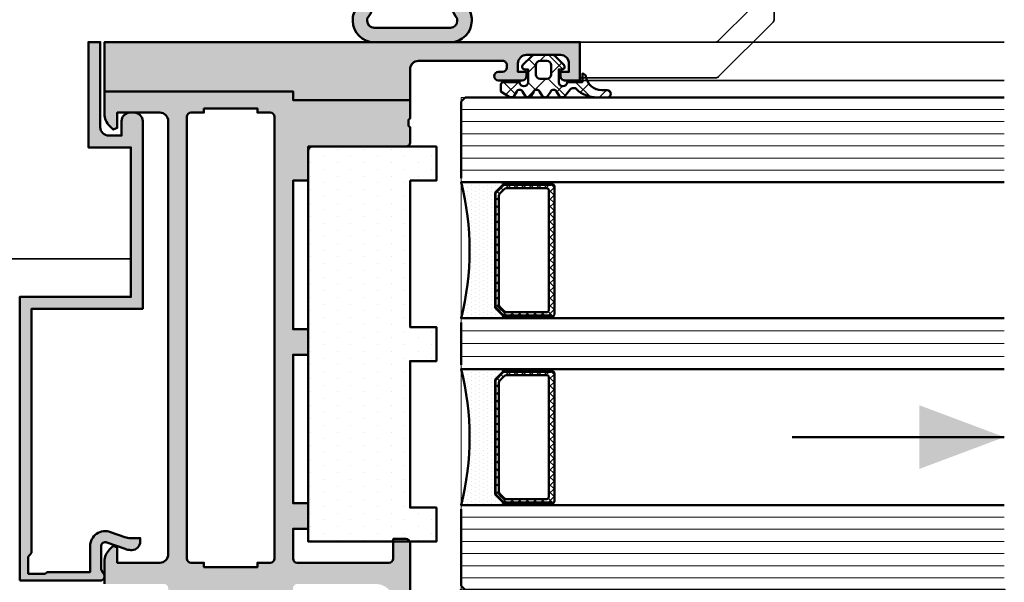
# Model space of a CAD drawing. Units: millimetres. Extents: x 309648 to 311748, y 50425 to 51910.
# Drawn here: x 311002 to 311118, y 50666 to 50733 of the extents above; entities that cross this region are included whole.
import ezdxf

# ---------------------------------------------------------------- set-up
doc = ezdxf.new("R2010")
doc.units = ezdxf.units.MM
for name, color, linetype, lineweight in [('Alu', 50, 'Continuous', 50), ('Alu1', 52, 'Continuous', 35), ('Beton', 150, 'Continuous', 50), ('Cns1', 132, 'Continuous', 35), ('Glas', 80, 'Continuous', 50), ('Glas6', 85, 'Continuous', 18), ('Gummi', 20, 'Continuous', 50), ('Gummi6', 25, 'Continuous', 18), ('Kst1', 22, 'Continuous', 35)]:
    doc.layers.add(name, color=color, linetype=linetype, lineweight=lineweight)
doc.layers.add('Grau10', color=254, linetype='Continuous')
doc.layers.add('Grau50', color=252, linetype='Continuous')
doc.layers.add('HILFSLINIEN', color=253, linetype='Continuous', lineweight=0, plot=False)

# ---------------------------------------------------------------- blocks, each defined once
blk = doc.blocks.new('bpfeil')
blk.add_line((1, 0), (0, 0))
blk.add_solid([(0, 0), (0.3999999999999773, -0.1500000000000057), (0.3999999999999773, 0.1499999999999915)])
blk = doc.blocks.new('AIR 1229-A_aktiv_AP')
at = {"layer": 'Grau50'}
h = blk.add_hatch(color=256, dxfattribs=at)
h.dxf.hatch_style = 1
edge = h.paths.add_edge_path()
edge.add_line((-84.99999999999818, -19.74999999998681), (-84.99999999999818, -24.2499999999859))
edge.add_arc((-82.49999999999818, -24.2499999999859), 2.5, 180, 270)
edge.add_line((-82.49999999999818, -26.7499999999859), (-82.22609105022093, -26.7499999999859))
edge.add_arc((-82.22165552955607, -24.9048819241059), 1.845123407196031, 269.8622656577784, 295.4233042578992)
edge.add_arc((-78.8987051303086, -29.76522919461481), 4.075063964001166, 99.83060085516053, 128.3931351104769, ccw=False)
edge.add_line((-79.59446430222124, -25.7499999999859), (-69.50067246422077, -25.74999999998681))
edge.add_arc((-69.50067246422077, -24.24999999998681), 1.5, 270, 360)
edge.add_line((-68.00067246422077, -24.24999999998681), (-68.00067246422077, -19.74999999998681))
edge.add_line((-68.00067246422077, -19.74999999998681), (-68.00067246422077, -15.24999999998681))
edge.add_arc((-69.50067246422077, -15.24999999998681), 1.5, 0, 90)
edge.add_line((-69.50067246422077, -13.74999999998681), (-79.59446430222124, -13.74999999998681))
edge.add_arc((-78.8987051303086, -9.734770805357904), 4.075063964001163, 231.6068648895231, 260.1693991448395, ccw=False)
edge.add_arc((-82.22165552955607, -14.59511807586682), 1.845123407196035, 64.57669574210077, 90.13773434222159)
edge.add_line((-82.22609105022093, -12.74999999998681), (-82.49999999999818, -12.74999999998681))
edge.add_arc((-82.49999999999818, -15.24999999998681), 2.5, 90, 180)
edge.add_line((-84.99999999999818, -15.24999999998681), (-84.99999999999818, -19.74999999998681))
edge = h.paths.add_edge_path(flags=16)
edge.add_line((-83.29999999999745, -19.74999999998681), (-83.29999999999745, -24.2499999999859))
edge.add_arc((-82.49999999999768, -24.24999999998631), 0.7999999999997698, 179.9999999999707, 269.9999999999644)
edge.add_line((-82.49999999999818, -25.04999999998608), (-82.233068252468, -25.04999999998608))
edge.add_arc((-78.89870513030885, -29.76522919461024), 5.775063963996492, 98.25489833078552, 125.2659497378528, ccw=False)
edge.add_line((-79.72787281007368, -24.04999999998608), (-75.879495189909, -24.04999999998699))
edge.add_line((-75.879495189909, -24.04999999998699), (-70.10067246421931, -24.04999999998608))
edge.add_arc((-70.10067246422024, -23.64999999998734), 0.3999999999987445, 270.0000000001323, 360.0000000001277)
edge.add_line((-69.7006724642215, -23.64999999998645), (-69.70067246421786, -19.74999999998681))
edge.add_line((-69.70067246421786, -19.74999999998681), (-69.7006724642215, -15.84999999998718))
edge.add_arc((-70.10067246422024, -15.84999999998628), 0.3999999999987409, 359.999999999872, 449.9999999998677)
edge.add_line((-70.10067246421931, -15.44999999998754), (-75.879495189909, -15.44999999998663))
edge.add_line((-75.879495189909, -15.44999999998663), (-79.72787281007368, -15.44999999998663))
edge.add_arc((-78.89870513030885, -9.734770805362473), 5.775063963996493, 234.7340502621472, 261.7451016692145, ccw=False)
edge.add_line((-82.233068252468, -14.44999999998663), (-82.49999999999818, -14.44999999998663))
edge.add_arc((-82.49999999999768, -15.2499999999864), 0.7999999999997733, 90.00000000003563, 180.0000000000292)
edge.add_line((-83.29999999999745, -15.24999999998681), (-83.29999999999745, -19.74999999998681))
at = {"layer": 'Gummi'}
for points in [[(-84.99999999999818, -19.74999999998681), (-84.99999999999818, -24.2499999999859, 0.414213562373095), (-82.49999999999818, -26.7499999999859), (-82.22609105022093, -26.7499999999859, 0.1119958352834043), (-81.42953940681218, -26.57132497319935, -0.1252768401943782), (-79.59446430222124, -25.7499999999859), (-69.50067246422077, -25.74999999998681, 0.414213562373095), (-68.00067246422077, -24.24999999998681), (-68.00067246422077, -19.74999999998681), (-68.00067246422077, -15.24999999998681, 0.414213562373095), (-69.50067246422077, -13.74999999998681), (-79.59446430222124, -13.74999999998681, -0.1252768401943782), (-81.42953940681218, -12.92867502677336, 0.1119958352834043), (-82.22609105022093, -12.74999999998681), (-82.49999999999818, -12.74999999998681, 0.414213562373095), (-84.99999999999818, -15.24999999998681)], [(-83.29999999999745, -19.74999999998681), (-83.29999999999745, -24.2499999999859, 0.4142135623730618), (-82.49999999999818, -25.04999999998608), (-82.233068252468, -25.04999999998608, -0.1184066962851826), (-79.72787281007368, -24.04999999998608), (-75.879495189909, -24.04999999998699), (-70.10067246421931, -24.04999999998608, 0.4142135623730715), (-69.7006724642215, -23.64999999998645), (-69.70067246421786, -19.74999999998681), (-69.7006724642215, -15.84999999998718, 0.4142135623730715), (-70.10067246421931, -15.44999999998754), (-75.879495189909, -15.44999999998663), (-79.72787281007368, -15.44999999998663, -0.1184066962851826), (-82.233068252468, -14.44999999998663), (-82.49999999999818, -14.44999999998663, 0.4142135623730618), (-83.29999999999745, -15.24999999998681)]]:
    blk.add_lwpolyline(points, format="xyb", close=True, dxfattribs=at)
blk = doc.blocks.new('550140_air-lux')
at = {"layer": 'Grau10'}
h = blk.add_hatch(color=256, dxfattribs=at)
h.dxf.hatch_style = 1
edge = h.paths.add_edge_path()
edge.add_line((-129.7999999999993, -80.99999999999), (-126, -80.99999999999))
edge.add_line((-126, -80.99999999999), (-126, -77.99999999999))
edge.add_line((-126, -77.99999999999), (-149, -77.99999999999))
edge.add_line((-149, -77.99999999999), (-149.5, -78.19999999999027))
edge.add_line((-149.5, -78.19999999999027), (-150, -77.99999999999))
edge.add_line((-150, -77.99999999999), (-159, -77.99999999999))
edge.add_line((-159, -77.99999999999), (-159.5, -78.19999999999027))
edge.add_line((-159.5, -78.19999999999027), (-160, -77.99999999999))
edge.add_line((-160, -77.99999999999), (-166.5, -77.99999999999))
edge.add_line((-166.5, -77.99999999999), (-166.5, -75.99999999999))
edge.add_line((-166.5, -75.99999999999), (-168, -75.99999999999))
edge.add_line((-168, -75.99999999999), (-168, -77.99999999999))
edge.add_line((-168, -77.99999999999), (-170.5, -77.99999999999))
edge.add_line((-170.5, -77.99999999999), (-170.5, -20.19999999998981))
edge.add_arc((-170, -20.19999999998981), 0.5, 90, 180, ccw=False)
edge.add_line((-170, -19.69999999998981), (-168.5, -19.69999999998981))
edge.add_arc((-168.5, -20.19999999998981), 0.5, 0, 90, ccw=False)
edge.add_line((-168, -20.19999999998981), (-168, -21.19999999998981))
edge.add_arc((-167.5, -21.19999999998981), 0.5, 180, 270)
edge.add_line((-167.5, -21.69999999998981), (-166.7000000000007, -21.69999999998981))
edge.add_arc((-166.7000000000007, -21.19999999998981), 0.5, 270, 360)
edge.add_line((-166.2000000000007, -21.19999999998981), (-166.2000000000007, -15.49999999999))
edge.add_arc((-167.2000000000007, -15.49999999999), 1, 0, 90)
edge.add_line((-167.2000000000007, -14.49999999999), (-167.7000000000007, -14.49999999999))
edge.add_line((-167.7000000000007, -14.49999999999), (-167.7000000000007, -16.99999999999))
edge.add_arc((-168.7000000000007, -16.99999999999), 1, -90, 0, ccw=False)
edge.add_line((-168.7000000000007, -17.99999999999), (-170, -17.99999999999))
edge.add_arc((-170, -16.99999999999), 1, 180, 270, ccw=False)
edge.add_line((-171, -16.99999999999), (-171, -9.999999999989996))
edge.add_line((-171, -9.999999999989996), (-171.1999999999989, -9.499999999989996))
edge.add_line((-171.1999999999989, -9.499999999989996), (-171, -8.999999999989996))
edge.add_line((-171, -8.999999999989996), (-171, -2.999999999989996))
edge.add_arc((-170, -2.999999999989996), 1, 90, 180, ccw=False)
edge.add_line((-170, -1.999999999989996), (-168.7000000000007, -1.999999999989996))
edge.add_arc((-168.7000000000007, -2.999999999989996), 1, 0, 90, ccw=False)
edge.add_line((-167.7000000000007, -2.999999999989996), (-167.7000000000007, -4.499999999989996))
edge.add_line((-167.7000000000007, -4.499999999989996), (-167.1000000000004, -4.499999999989996))
edge.add_line((-167.1000000000004, -4.499999999989996), (-166, -3.399999999990541))
edge.add_line((-166, -3.399999999990541), (-166, 1.000444171950221e-11))
edge.add_line((-166, 1.000444171950221e-11), (-173, 1.000444171950221e-11))
edge.add_line((-173, 1.000444171950221e-11), (-173, -81.00000016006061))
edge.add_line((-173, -81.00000016006061), (-144.7999999999993, -80.99999113209378))
edge.add_line((-144.7999999999993, -80.99999113209378), (-144.7999999999993, -80.6999911320936))
edge.add_line((-144.7999999999993, -80.6999911320936), (-129.7999999999993, -80.6999911320936))
edge.add_line((-129.7999999999993, -80.6999911320936), (-129.7999999999993, -80.99999999999))
blk.add_lwpolyline([(-129.7999999999993, -80.99999999999), (-126, -80.99999999999), (-126, -77.99999999999), (-149, -77.99999999999), (-149.5, -78.19999999999027), (-150, -77.99999999999), (-159, -77.99999999999), (-159.5, -78.19999999999027), (-160, -77.99999999999), (-166.5, -77.99999999999), (-166.5, -75.99999999999), (-168, -75.99999999999), (-168, -77.99999999999), (-170.5, -77.99999999999), (-170.5, -20.19999999998981, -0.414213562373095), (-170, -19.69999999998981), (-168.5, -19.69999999998981, -0.414213562373095), (-168, -20.19999999998981), (-168, -21.19999999998981, 0.414213562373095), (-167.5, -21.69999999998981), (-166.7000000000007, -21.69999999998981, 0.414213562373095), (-166.2000000000007, -21.19999999998981), (-166.2000000000007, -15.49999999999, 0.414213562373095), (-167.2000000000007, -14.49999999999), (-167.7000000000007, -14.49999999999), (-167.7000000000007, -16.99999999999, -0.414213562373095), (-168.7000000000007, -17.99999999999), (-170, -17.99999999999, -0.414213562373095), (-171, -16.99999999999), (-171, -9.999999999989996), (-171.1999999999989, -9.499999999989996), (-171, -8.999999999989996), (-171, -2.999999999989996, -0.414213562373095), (-170, -1.999999999989996), (-168.7000000000007, -1.999999999989996, -0.414213562373095), (-167.7000000000007, -2.999999999989996), (-167.7000000000007, -4.499999999989996), (-167.1000000000004, -4.499999999989996), (-166, -3.399999999990541), (-166, 1.000444171950221e-11), (-173, 1.000444171950221e-11), (-173, -81.00000016006061), (-144.7999999999993, -80.99999113209378), (-144.7999999999993, -80.6999911320936), (-129.7999999999993, -80.6999911320936)], format="xyb", close=True)
blk = doc.blocks.new('545696_air-lux_AP')
at = {"layer": 'Grau10'}
h = blk.add_hatch(color=256, dxfattribs=at)
h.dxf.hatch_style = 1
edge = h.paths.add_edge_path()
edge.add_line((-91.8199889999978, -19.99999999999909), (-91.81998899999144, -33.80000000000064))
edge.add_line((-91.81998899999144, -33.80000000000064), (-90.79999999999927, -33.80000000000018))
edge.add_line((-90.79999999999927, -33.80000000000018), (-90.79999999999927, -56))
edge.add_line((-90.79999999999927, -56), (-93.45441558773018, -56))
edge.add_arc((-93.4544155877305, -53.9999999999996), 2.000000000000398, 225.0000000000144, 270.000000000009, ccw=False)
edge.add_line((-94.86862915010352, -55.41421356237333), (-95.30000000000018, -54.98284271247576))
edge.add_line((-95.30000000000018, -54.98284271247576), (-95.09999999999945, -54.5))
edge.add_line((-95.09999999999945, -54.5), (-93.29999999999927, -54.5))
edge.add_line((-93.29999999999927, -54.5), (-93.30000000000018, -49.5))
edge.add_arc((-94.30000000000018, -49.5), 1, 0, 90)
edge.add_line((-94.30000000000018, -48.5), (-145.3000000000011, -48.5))
edge.add_arc((-145.3000000000011, -49.5), 1, 90, 180)
edge.add_line((-146.3000000000011, -49.5), (-146.3000000000002, -54.5))
edge.add_line((-146.3000000000002, -54.5), (-144.5, -54.5))
edge.add_line((-144.5, -54.5), (-144.2999999999993, -54.98284271247576))
edge.add_line((-144.2999999999993, -54.98284271247576), (-144.7313708498959, -55.41421356237333))
edge.add_arc((-146.145584412269, -53.9999999999996), 2.000000000000398, 269.999999999991, 314.9999999999856, ccw=False)
edge.add_line((-146.1455844122693, -56), (-148.8000000000002, -56))
edge.add_line((-148.8000000000002, -56), (-148.8000000000002, -49))
edge.add_arc((-149.3000000000002, -49), 0.5, 0, 90)
edge.add_line((-149.3000000000002, -48.5), (-155.5, -48.5))
edge.add_line((-155.5, -48.5), (-155.5, -33.80000000000018))
edge.add_line((-155.5, -33.80000000000018), (-149.2999999999993, -33.80000000000018))
edge.add_arc((-149.2999999999993, -33.30000000000018), 0.5, 270, 360)
edge.add_line((-148.7999999999993, -33.30000000000018), (-148.7999999999993, -23.99999999999955))
edge.add_arc((-150.7999999999993, -23.99999999999955), 2, 0, 90)
edge.add_line((-150.7999999999993, -21.99999999999955), (-153.5, -21.99999999999955))
edge.add_arc((-153.4999999999999, -22.49999999999966), 0.5000000000001137, 90.00000000001303, 179.999999999987)
edge.add_line((-154, -22.49999999999955), (-154, -23.00394087949462))
edge.add_arc((-153.4999999999994, -23.00394087949488), 0.5000000000006253, 179.9999999999699, 249.9999999999599)
edge.add_line((-153.6710100716627, -23.4737871898883), (-152.8285909979913, -23.78040265748314))
edge.add_arc((-152.9993937043181, -24.24967923629782), 0.4993937043180987, 1.8815171642927453e-11, 70.00000000000722, ccw=False)
edge.add_line((-152.5, -24.24967923629765), (-152.5, -24.59999999999991))
edge.add_arc((-152.9999999999992, -24.60000000000025), 0.4999999999992042, -89.99999999998698, 3.9108272176235914e-11, ccw=False)
edge.add_line((-152.9999999999991, -25.09999999999945), (-154.5, -25.09999999999991))
edge.add_arc((-154.4999999999997, -24.09999999999957), 1.000000000000341, 179.9999999999674, 269.99999999998045, ccw=False)
edge.add_line((-155.5, -24.099999999999), (-155.5, -21))
edge.add_arc((-154.5, -21), 1, 90, 180, ccw=False)
edge.add_line((-154.5, -20), (-144, -20))
edge.add_arc((-144, -20.5), 0.5, 0, 90, ccw=False)
edge.add_line((-143.5, -20.5), (-143.5, -22))
edge.add_line((-143.5, -22), (-145.7999999999993, -22))
edge.add_arc((-145.7999999999993, -22.5), 0.5, 90, 180)
edge.add_line((-146.2999999999993, -22.5), (-146.2999999999993, -33.30000000000018))
edge.add_arc((-145.7999999999993, -33.30000000000018), 0.5, 180, 270)
edge.add_line((-145.7999999999993, -33.80000000000018), (-142.2999999999993, -33.80000000000018))
edge.add_line((-142.2999999999993, -33.80000000000018), (-142.2999999999993, -32))
edge.add_line((-142.2999999999993, -32), (-139.2999999999993, -32))
edge.add_line((-139.2999999999993, -32), (-139.2999999999993, -33.80000000000018))
edge.add_line((-139.2999999999993, -33.80000000000018), (-121.8000000000002, -33.80000000000018))
edge.add_line((-121.8000000000002, -33.80000000000018), (-121.8000000000002, -32))
edge.add_line((-121.8000000000002, -32), (-118.8000000000002, -32))
edge.add_line((-118.8000000000002, -32), (-118.8000000000002, -33.80000000000018))
edge.add_line((-118.8000000000002, -33.80000000000018), (-101.3000000000002, -33.80000000000018))
edge.add_line((-101.3000000000002, -33.80000000000018), (-101.3000000000002, -32))
edge.add_line((-101.3000000000002, -32), (-97.80000000000018, -32))
edge.add_arc((-97.8000000000002, -31.49999999999999), 0.5000000000000142, 270.0000000000016, 359.9999999999984)
edge.add_line((-97.30000000000018, -31.5), (-97.29999999999927, -20.49999999999909))
edge.add_arc((-96.79999999999927, -20.49999999999909), 0.5, 90, 180, ccw=False)
edge.add_line((-96.79999999999927, -19.99999999999909), (-95, -19.99999999999909))
edge.add_arc((-94.73245675458796, -19.92113297768162), 0.2789254297743975, 196.4245856319629, 271.1624791642925)
edge.add_line((-94.72679799999969, -20.20000099999925), (-94.27320400000008, -20.20000099999925))
edge.add_arc((-94.26754334052309, -19.92113290435594), 0.2789255417372876, 268.8371299271287, 343.5754054446573)
edge.add_line((-94, -19.99999999999909), (-91.8199889999978, -19.99999999999909))
edge = h.paths.add_edge_path(flags=16)
edge.add_line((-92.79999999999927, -44.30000000000018), (-92.79999999999927, -38))
edge.add_line((-92.79999999999927, -38), (-93.30000000000018, -38))
edge.add_line((-93.30000000000018, -38), (-93.29999999999927, -36.5))
edge.add_arc((-93.79999999999922, -36.49999999999994), 0.4999999999999432, 359.9999999999935, 450.0000000000065)
edge.add_line((-93.79999999999927, -36), (-145.8000000000002, -36))
edge.add_arc((-145.8000000000002, -36.5), 0.5, 90, 180)
edge.add_line((-146.3000000000002, -36.5), (-146.3000000000002, -38))
edge.add_line((-146.3000000000002, -38), (-146.8000000000002, -38))
edge.add_line((-146.8000000000002, -38), (-146.8000000000002, -44.30000000000018))
edge.add_line((-146.8000000000002, -44.30000000000018), (-146.3000000000002, -44.30000000000018))
edge.add_line((-146.3000000000002, -44.30000000000018), (-146.3000000000002, -45.80000000000018))
edge.add_arc((-145.8000000000002, -45.80000000000018), 0.5, 180, 270)
edge.add_line((-145.8000000000002, -46.30000000000018), (-93.79999999999927, -46.30000000000018))
edge.add_arc((-93.79999999999922, -45.80000000000024), 0.4999999999999432, 269.9999999999935, 360.0000000000065)
edge.add_line((-93.29999999999927, -45.80000000000018), (-93.30000000000018, -44.30000000000018))
edge.add_line((-93.30000000000018, -44.30000000000018), (-92.79999999999927, -44.30000000000018))
at = {"layer": 'Grau50'}
h = blk.add_hatch(color=256, dxfattribs=at)
h.dxf.hatch_style = 1
edge = h.paths.add_edge_path()
edge.add_line((-91.8199889999978, -19.99999999999318), (-88.20000171978973, -19.99999999999272))
edge.add_arc((-88.2000017197895, -18.99999999999295), 0.9999999999997726, 269.999999999987, 359.9999999983976)
edge.add_line((-87.20000171978973, -19.00000000002092), (-87.20000171951324, -9.100000001533317))
edge.add_arc((-87.69999802056353, -9.099996302584056), 0.4999963010639705, 359.9995761285017, 450.00042387155)
edge.add_line((-87.70000171951324, -8.600000001533772), (-88.00000231058948, -8.59999999997217))
edge.add_arc((-87.99999956972225, -9.100002740839402), 0.500002740874745, 90.00031407852738, 179.9996859213682)
edge.add_line((-88.50000231058948, -9.09999999997126), (-88.50000231058948, -9.59999999997035))
edge.add_arc((-89.00000231058948, -9.59999999997035), 0.5, -180, 0, ccw=False)
edge.add_line((-89.50000231058948, -9.59999999997035), (-89.50000231058948, -6.799999999979718))
edge.add_arc((-88.99995357481686, -6.800048735754615), 0.5000487381475672, 90.00558416385047, 179.994415835889, ccw=False)
edge.add_line((-89.00000231058948, -6.299999999981992), (-88.50000231058948, -6.299999999981992))
edge.add_line((-88.50000231058948, -6.299999999981992), (-88.50000231058948, -7.299999999981992))
edge.add_line((-88.50000231058948, -7.299999999981992), (-87.50000231058948, -7.299999999980173))
edge.add_arc((-87.4999703067985, -6.300032003771152), 0.9999679967211587, 269.9981662591625, 360.001833740603)
edge.add_line((-86.50000231058948, -6.299999999984266), (-86.50000231058948, -2.299999999981083))
edge.add_arc((-87.5000454763015, -2.300043165694005), 1.000043166643614, 0.002473106415185184, 89.99752689363682)
edge.add_line((-87.50000231058948, -1.299999999981992), (-88.50000231058948, -1.299999999981992))
edge.add_line((-88.50000231058948, -1.299999999981992), (-88.50000231058948, -2.299999999981992))
edge.add_line((-88.50000231058948, -2.299999999981992), (-89.00000231058948, -2.299999999983811))
edge.add_arc((-89.0000378243156, -1.800035513709929), 0.4999644875351962, 179.9959301376922, 270.0040698623078, ccw=False)
edge.add_line((-89.50000231058948, -1.799999999983811), (-89.50000231058948, 6.366462912410498e-12))
edge.add_line((-89.50000231058948, 6.366462912410498e-12), (-85.00000231058948, 6.366462912410498e-12))
edge.add_line((-85.00000231058948, 6.366462912410498e-12), (-85, -55.99999999999363))
edge.add_line((-85, -55.99999999999363), (-90.79999999999927, -56))
edge.add_line((-90.79999999999927, -56), (-90.80000000000928, -33.80000000000018))
edge.add_line((-90.80000000000928, -33.80000000000018), (-91.81998899999144, -33.80000000000064))
edge.add_line((-91.81998899999144, -33.80000000000064), (-91.8199889999978, -19.99999999999318))
for points in [[(-91.8199889999978, -19.99999999999318), (-88.20000171978973, -19.99999999999272, 0.4142135623649703), (-87.20000171978973, -19.00000000002092), (-87.20000171951324, -9.100000001533317, 0.4142178960006818), (-87.70000171951324, -8.600000001533772), (-88.00000231058948, -8.59999999997217, 0.4142103512681057), (-88.50000231058948, -9.09999999997126), (-88.50000231058948, -9.59999999997035, -0.9999999999999999), (-89.50000231058948, -9.59999999997035), (-89.50000231058948, -6.799999999979718, -0.4141564715798599), (-89.00000231058948, -6.299999999981992), (-88.50000231058948, -6.299999999981992), (-88.50000231058948, -7.299999999981992), (-87.50000231058948, -7.299999999980173, 0.4142323104828765), (-86.50000231058948, -6.299999999984266), (-86.50000231058948, -2.299999999981083, 0.4141882778016412), (-87.50000231058948, -1.299999999981992), (-88.50000231058948, -1.299999999981992), (-88.50000231058948, -2.299999999981992), (-89.00000231058948, -2.299999999983811, -0.4142551728588497), (-89.50000231058948, -1.799999999983811), (-89.50000231058948, 6.366462912410498e-12), (-85.00000231058948, 6.366462912410498e-12), (-85, -55.99999999999363), (-90.79999999999927, -56), (-90.80000000000928, -33.80000000000018), (-91.81998899999144, -33.80000000000064)], [(-92.79999999999927, -44.30000000000018), (-92.79999999999927, -38), (-93.30000000000018, -38), (-93.29999999999927, -36.5, 0.4142135623731616), (-93.79999999999927, -36), (-145.8000000000002, -36, 0.414213562373095), (-146.3000000000002, -36.5), (-146.3000000000002, -38), (-146.8000000000002, -38), (-146.8000000000002, -44.30000000000018), (-146.3000000000002, -44.30000000000018), (-146.3000000000002, -45.80000000000018, 0.414213562373095), (-145.8000000000002, -46.30000000000018), (-93.79999999999927, -46.30000000000018, 0.4142135623731616), (-93.29999999999927, -45.80000000000018), (-93.30000000000018, -44.30000000000018)]]:
    blk.add_lwpolyline(points, format="xyb", close=True)
blk.add_lwpolyline([(-154.5, -20), (-144, -20, -0.414213562373095), (-143.5, -20.5), (-143.5, -22), (-145.7999999999993, -22, 0.414213562373095), (-146.2999999999993, -22.5), (-146.2999999999993, -33.30000000000018, 0.414213562373095), (-145.7999999999993, -33.80000000000018), (-142.2999999999993, -33.80000000000018), (-142.2999999999993, -32), (-139.2999999999993, -32), (-139.2999999999993, -33.80000000000018), (-121.8000000000002, -33.80000000000018), (-121.8000000000002, -32), (-118.8000000000002, -32), (-118.8000000000002, -33.80000000000018), (-101.3000000000002, -33.80000000000018), (-101.3000000000002, -32), (-97.80000000000018, -32, 0.4142135623730784), (-97.30000000000018, -31.5), (-97.29999999999927, -20.49999999999909, -0.414213562373095), (-96.79999999999927, -19.99999999999909), (-95, -19.99999999999909, 0.3381793155831181), (-94.72679799999969, -20.20000099999925), (-94.27320400000008, -20.20000099999925, 0.3381811729244227), (-94, -19.99999999999909), (-91.8199889999978, -19.99999999999909), (-91.81998899999144, -33.80000000000064), (-90.79999999999927, -33.80000000000018), (-90.79999999999927, -56), (-93.45441558773018, -56, -0.1989123673796334), (-94.86862915010352, -55.41421356237333), (-95.30000000000018, -54.98284271247576), (-95.09999999999945, -54.5), (-93.29999999999927, -54.5), (-93.30000000000018, -49.5, 0.414213562373095), (-94.30000000000018, -48.5), (-145.3000000000011, -48.5, 0.414213562373095), (-146.3000000000011, -49.5), (-146.3000000000002, -54.5), (-144.5, -54.5), (-144.2999999999993, -54.98284271247576), (-144.7313708498959, -55.41421356237333, -0.1989123673796333), (-146.1455844122693, -56), (-148.8000000000002, -56)], format="xyb")
blk = doc.blocks.new('245743_air-lux')
at = {"layer": 'Gummi6'}
h = blk.add_hatch(dxfattribs=at)
h.set_pattern_fill('NETZ', color=256, scale=2, angle=135)
h.set_pattern_definition([(135, (-3.499996948242185, -2.299997711181732), (-1.414213562373095, -1.414213562373096), []), (225, (-3.499996948242185, -2.299997711181732), (1.414213562373096, -1.414213562373095), [])])
edge = h.paths.add_edge_path()
edge.add_arc((-1.999996948242259, -3.282840423656101), 0.5000000000000738, -2.7853275241795927e-12, 44.999999999997215, ccw=False)
edge.add_line((-1.499996948242185, -3.282840423656125), (-1.499996948242185, -5.317154998706883))
edge.add_arc((-1.999996948242259, -5.317154998706908), 0.5000000000000742, -44.999999999997215, 2.7853275241795927e-12, ccw=False)
edge.add_line((-1.646443557648915, -5.670708389300216), (-2.687864913886223, -6.712129745537368))
edge.add_arc((-2.899996948242218, -6.499997711181477), 0.2999999999999699, 180.0000000000139, 315.00000000001404, ccw=False)
edge.add_line((-3.199996948242188, -6.49999771118155), (-3.199996948242188, -6.099997711181459))
edge.add_line((-3.199996948242188, -6.099997711181459), (-4.699996948242216, -6.099997711181459))
edge.add_arc((-4.699996948242202, -6.599997711181459), 0.5, 90.0000000000016, 270.0000000000016)
edge.add_line((-4.699996948242188, -7.099997711181459), (-4.699996948242188, -8.99999771118155))
edge.add_arc((-4.999996948242277, -8.999997711181642), 0.3000000000000895, -89.99999999998238, 1.7678303265711293e-11, ccw=False)
edge.add_line((-4.999996948242185, -9.299997711181732), (-5.799996948242189, -9.299997711181732))
edge.add_line((-5.799996948242189, -9.299997711181732), (-6.435830670931431, -8.317289475187408))
edge.add_arc((-6.099996948242159, -8.099997711181732), 0.4000000000000408, 121.5367800648832, 212.9037505619996, ccw=False)
edge.add_line((-6.309215266273803, -7.759075879378543), (-5.790778630210575, -7.44091954298483))
edge.add_arc((-5.999996948242179, -7.099997711181686), 0.3999999999999806, 301.5367800648819, 418.4632199351181)
edge.add_line((-5.790778630210575, -6.759075879378543), (-6.309215266273803, -6.44091954298483))
edge.add_arc((-6.0999969482422, -6.099997711181686), 0.3999999999999796, 121.5367800648817, 238.4632199351183, ccw=False)
edge.add_line((-6.309215266273803, -5.759075879378543), (-5.790778630210575, -5.44091954298483))
edge.add_arc((-5.999996948242177, -5.099997711181686), 0.3999999999999792, 301.5367800648816, 418.4632199351184)
edge.add_line((-5.790778630210575, -4.759075879378543), (-6.309215266273803, -4.44091954298483))
edge.add_arc((-6.099996948242201, -4.099997711181686), 0.3999999999999792, 121.53678006488161, 238.4632199351184, ccw=False)
edge.add_line((-6.309215266273803, -3.759075879378543), (-5.790778630210575, -3.44091954298483))
edge.add_arc((-5.999996948242178, -3.099997711181686), 0.3999999999999796, 301.5367800648817, 418.4632199351183)
edge.add_line((-5.790778630210575, -2.759075879378543), (-6.309215266273803, -2.44091954298483))
edge.add_arc((-6.099996948242151, -2.099997711181621), 0.400000000000061, 130.3136446121812, 238.46321993511708, ccw=False)
edge.add_line((-6.358785502483499, -1.794991999442118), (-5.57651125544055, -1.131254850855839))
edge.add_arc((-5.899996948242125, -0.7499977111815948), 0.4999999999999008, 310.3136446121814, 403.5311521673719)
edge.add_arc((-2.999996948242077, 2.00499775160956), 3.500000000000115, 179.9999999999992, 223.5311521673717, ccw=False)
edge.add_line((-6.499996948242192, 2.004997751609608), (-6.499996948242192, 3.225002288818359))
edge.add_arc((-6.074996948242191, 3.225002288818359), 0.4250000000000007, 0, 180, ccw=False)
edge.add_line((-5.64999694824219, 3.225002288818359), (-5.64999694824219, 2.573215873152094))
edge.add_arc((-3.74999694824229, 2.57321587315218), 1.8999999999999, 180.0000000000026, 261.2470709231201)
edge.add_arc((-4.099996948242056, 0.3000022888185171), 0.3999999999998686, 1.6484591469634324e-11, 81.24707092313378, ccw=False)
edge.add_line((-3.699996948242188, 0.3000022888186322), (-4.699996948242188, 0.3000022888186322))
edge.add_line((-4.699996948242188, 0.3000022888186322), (-4.699996948242188, -1.49999771118155))
edge.add_arc((-4.699996948242202, -1.99999771118155), 0.5, 89.99999999999838, 269.9999999999984)
edge.add_line((-4.699996948242216, -2.49999771118155), (-3.199996948242188, -2.49999771118155))
edge.add_line((-3.199996948242188, -2.49999771118155), (-3.199996948242188, -2.099997711181459))
edge.add_arc((-2.899996948242218, -2.099997711181532), 0.2999999999999696, 44.99999999998602, 179.9999999999861, ccw=False)
edge.add_line((-2.687864913886223, -1.887865676825641), (-1.646443557648915, -2.929287033062792))
edge = h.paths.add_edge_path(flags=16)
edge.add_arc((-3.799996948242189, -3.899997711181641), 0.5, 90, 180)
edge.add_line((-4.299996948242189, -3.899997711181641), (-4.299996948242189, -4.699997711181368))
edge.add_arc((-3.799996948242189, -4.699997711181368), 0.5, 180, 270)
edge.add_line((-3.799996948242189, -5.199997711181368), (-2.699996948242188, -5.199997711181368))
edge.add_arc((-2.699996948242188, -4.699997711181368), 0.5, 270, 360)
edge.add_line((-2.199996948242188, -4.699997711181368), (-2.199996948242188, -3.899997711181641))
edge.add_arc((-2.699996948242188, -3.899997711181641), 0.5, 0, 90)
edge.add_line((-2.699996948242188, -3.399997711181641), (-3.799996948242189, -3.399997711181641))
for points in [[(-1.646443557648915, -2.929287033062792, -0.1989123673796581), (-1.499996948242185, -3.282840423656125), (-1.499996948242185, -5.317154998706883, -0.198912367379658), (-1.646443557648915, -5.670708389300216), (-2.687864913886223, -6.712129745537368, -0.6681786379192992), (-3.199996948242188, -6.49999771118155), (-3.199996948242188, -6.099997711181459), (-4.699996948242216, -6.099997711181459, 0.9999999999999999), (-4.699996948242188, -7.099997711181459), (-4.699996948242188, -8.99999771118155, -0.4142135623730951), (-4.999996948242185, -9.299997711181732), (-5.799996948242189, -9.299997711181732), (-6.435830670931431, -8.317289475187408, -0.4212188388518269), (-6.309215266273803, -7.759075879378543), (-5.790778630210575, -7.44091954298483, 0.5596053528145367), (-5.790778630210575, -6.759075879378543), (-6.309215266273803, -6.44091954298483, -0.5596053528145389), (-6.309215266273803, -5.759075879378543), (-5.790778630210575, -5.44091954298483, 0.5596053528145399), (-5.790778630210575, -4.759075879378543), (-6.309215266273803, -4.44091954298483, -0.5596053528145399), (-6.309215266273803, -3.759075879378543), (-5.790778630210575, -3.44091954298483, 0.5596053528145389), (-5.790778630210575, -2.759075879378543), (-6.309215266273803, -2.44091954298483, -0.5103478058686304), (-6.358785502483499, -1.794991999442118), (-5.57651125544055, -1.131254850855839, 0.4307586023752657), (-5.537496948242193, -0.4056232783327687, -0.1922581200428027), (-6.499996948242192, 2.004997751609608), (-6.499996948242192, 3.225002288818359, -0.9999999999999999), (-5.64999694824219, 3.225002288818359), (-5.64999694824219, 2.573215873152094, 0.3701447395079623), (-4.039127383024798, 0.6953437817460326, -0.370144739507962), (-3.699996948242188, 0.3000022888186322), (-4.699996948242188, 0.3000022888186322), (-4.699996948242188, -1.49999771118155, 0.9999999999999999), (-4.699996948242216, -2.49999771118155), (-3.199996948242188, -2.49999771118155), (-3.199996948242188, -2.099997711181459, -0.6681786379192992), (-2.687864913886223, -1.887865676825641)], [(-3.799996948242189, -3.399997711181641, 0.414213562373095), (-4.299996948242189, -3.899997711181641), (-4.299996948242189, -4.699997711181368, 0.4142135623730949), (-3.799996948242189, -5.199997711181368), (-2.699996948242188, -5.199997711181368, 0.414213562373095), (-2.199996948242188, -4.699997711181368), (-2.199996948242188, -3.899997711181641, 0.4142135623730951), (-2.699996948242188, -3.399997711181641)]]:
    blk.add_lwpolyline(points, format="xyb", close=True)
blk = doc.blocks.new('245744_air-lux')
at = {"layer": 'Gummi6'}
h = blk.add_hatch(dxfattribs=at)
h.set_pattern_fill('DOTS', color=256)
h.set_pattern_definition([(0, (-37774.68236834862, -3019.123059031554), (0.79375, 1.5875), [0, -1.5875])])
h.paths.add_polyline_path([(-143.7999999999956, -32), (-143.7999999999956, -16.90000000000009), (-139.7999999999956, -16.90000000000009), (-139.7999999999956, -20), (-122.5499999999956, -20), (-122.5499999999956, -16.90000000000009), (-118.5499999999956, -16.90000000000009), (-118.5499999999956, -20), (-101.2999999999956, -20), (-101.2999999999956, -16.90000000000009), (-97.29999999999563, -16.90000000000009), (-97.29999999999563, -32)])
at = {"layer": 'Gummi'}
blk.add_lwpolyline([(-101.2999999999956, -20), (-118.5499999999956, -20), (-118.5499999999956, -16.90000000000009), (-122.5499999999956, -16.90000000000009), (-122.5499999999956, -20), (-139.7999999999956, -20), (-139.7999999999956, -16.90000000000009), (-143.7999999999956, -16.90000000000009), (-143.7999999999956, -32), (-97.29999999999563, -32), (-97.29999999999563, -16.90000000000009), (-101.2999999999956, -16.90000000000009), (-101.2999999999956, -20)], close=True, dxfattribs=at)
blk = doc.blocks.new('555360_air-lux')
at = {"layer": 'Grau10'}
h = blk.add_hatch(color=256, dxfattribs=at)
h.dxf.hatch_style = 1
edge = h.paths.add_edge_path()
edge.add_line((-66, -148.400000000001), (-56.5, -148.400000000001))
edge.add_arc((-56.50000000000048, -147.9000000000016), 0.4999999999994316, 270.0000000000546, 402.8334280662)
edge.add_arc((-55.40000000000146, -146.8801960972828), 0.9999999999999944, 179.9999999998942, 222.8334280660465, ccw=False)
edge.add_line((-56.40000000000146, -146.880196097281), (-56.40000000000146, -144.3691973813652))
edge.add_arc((-55.90000000000167, -144.3691973813656), 0.4999999999997868, 69.99999999997561, 179.9999999999577, ccw=False)
edge.add_line((-55.72898992833871, -143.8993510709729), (-53.58586365820884, -144.6793852415735))
edge.add_arc((-52.90182337156071, -142.8000000000021), 1.999999999998522, 250.0000000000825, 270.0000000000823)
edge.add_line((-52.90182337155784, -144.8000000000006), (-52.79999999999927, -144.8000000000006))
edge.add_arc((-52.79999999999927, -143.8000000000006), 1, 270, 360)
edge.add_line((-51.79999999999927, -143.8000000000006), (-51.79999999999927, -143.400000000001))
edge.add_line((-51.79999999999927, -143.400000000001), (-52.94734603858342, -143.400000000001))
edge.add_arc((-52.94734603858205, -141.3999999999964), 2.000000000004576, 249.9999999999608, 269.9999999999607, ccw=False)
edge.add_line((-53.63138632523624, -143.2793852415721), (-55.28436374201556, -142.6777506639496))
edge.add_arc((-55.90000000000092, -144.3691973813644), 1.799999999999818, 70.00000000002655, 180.0000000000271)
edge.add_line((-57.70000000000073, -144.3691973813652), (-57.70000000000073, -147.400000000001))
edge.add_line((-57.70000000000073, -147.400000000001), (-62.76164928148137, -147.400000000001))
edge.add_line((-62.76164928148137, -147.400000000001), (-63, -147.5999999999999))
edge.add_line((-63, -147.5999999999999), (-65, -147.5999999999999))
edge.add_line((-65, -147.5999999999999), (-65, -145.6000000000017))
edge.add_line((-65, -145.6000000000017), (-64.60000000000218, -145.1232985629626))
edge.add_line((-64.60000000000218, -145.1232985629626), (-64.60000000000218, -116.400000000001))
edge.add_line((-64.60000000000218, -116.400000000001), (-51.5, -116.400000000001))
edge.add_line((-51.5, -116.400000000001), (-51.5, -94.30000000000064))
edge.add_arc((-52.5, -94.30000000000064), 1, 0, 90)
edge.add_line((-52.5, -93.30000000000064), (-53, -93.30000000000064))
edge.add_arc((-53, -94.30000000000064), 1, 90, 180)
edge.add_line((-54, -94.30000000000064), (-54, -95.99999999999955))
edge.add_line((-54, -95.99999999999955), (-55.5, -95.99999999999955))
edge.add_arc((-55.49999999999999, -94.99999999999953), 1.000000000000014, 180.0000000000008, 269.9999999999992, ccw=False)
edge.add_line((-56.5, -94.99999999999955), (-56.5, -84.99999999999955))
edge.add_line((-56.5, -84.99999999999955), (-57.90000000000146, -84.99999999999955))
edge.add_line((-57.90000000000146, -84.99999999999955), (-57.90000000000146, -97.400000000001))
edge.add_line((-57.90000000000146, -97.400000000001), (-52.90000000000146, -97.400000000001))
edge.add_line((-52.90000000000146, -97.400000000001), (-52.90000000000146, -114.9999999999995))
edge.add_line((-52.90000000000146, -114.9999999999995), (-66, -114.9999999999995))
edge.add_line((-66, -114.9999999999995), (-66, -148.400000000001))
blk.add_lwpolyline([(-66, -148.400000000001), (-56.5, -148.400000000001, 0.6545899993552448), (-56.13333333333503, -147.5600653657616, -0.1891030307298225), (-56.40000000000146, -146.880196097281), (-56.40000000000146, -144.3691973813652, -0.5205670505516443), (-55.72898992833871, -143.8993510709729), (-53.58586365820884, -144.6793852415735, 0.08748866352592256), (-52.90182337155784, -144.8000000000006), (-52.79999999999927, -144.8000000000006, 0.4142135623730951), (-51.79999999999927, -143.8000000000006), (-51.79999999999927, -143.400000000001), (-52.94734603858342, -143.400000000001, -0.08748866352592367), (-53.63138632523624, -143.2793852415721), (-55.28436374201556, -142.6777506639496, 0.5205670505517518), (-57.70000000000073, -144.3691973813652), (-57.70000000000073, -147.400000000001), (-62.76164928148137, -147.400000000001), (-63, -147.5999999999999), (-65, -147.5999999999999), (-65, -145.6000000000017), (-64.60000000000218, -145.1232985629626), (-64.60000000000218, -116.400000000001), (-51.5, -116.400000000001), (-51.5, -94.30000000000064, 0.414213562373095), (-52.5, -93.30000000000064), (-53, -93.30000000000064, 0.414213562373095), (-54, -94.30000000000064), (-54, -95.99999999999955), (-55.5, -95.99999999999955, -0.4142135623730867), (-56.5, -94.99999999999955), (-56.5, -84.99999999999955), (-57.90000000000146, -84.99999999999955), (-57.90000000000146, -97.400000000001), (-52.90000000000146, -97.400000000001), (-52.90000000000146, -114.9999999999995), (-66, -114.9999999999995)], format="xyb", close=True)
blk = doc.blocks.new('*U4271')
at = {"layer": 'Glas6'}
h = blk.add_hatch(dxfattribs=at)
h.set_pattern_fill('DOTS', color=256, scale=0.3)
h.set_pattern_definition([(0, (117859.469352, -8650.526444855856), (0.238125, 0.47625), [0, -0.47625])])
edge = h.paths.add_edge_path()
edge.add_arc((-54.14999999999996, 8.958578643478006), 0.0999999999999801, 134.9999999999964, 179.999999999999, ccw=False)
edge.add_line((-54.22071067811859, 9.029289321596652), (-53.27928932188128, 9.97071067783398))
edge.add_arc((-53.20857864376262, 9.89999999971533), 0.09999999999999855, 90.00000000000409, 135.0000000000036, ccw=False)
edge.add_line((-53.20857864376263, 9.99999999971533), (-42.49999999999994, 9.999999999715326))
edge.add_line((-42.49999999999994, 9.999999999715326), (-39.79142135623724, 9.999999999715326))
edge.add_arc((-39.79142135623725, 9.899999999715327), 0.09999999999999964, 44.99999999999642, 89.99999999999591, ccw=False)
edge.add_line((-39.72071067811859, 9.970710677833976), (-38.77928932188129, 9.029289321596648))
edge.add_arc((-38.84999999999992, 8.958578643477995), 0.09999999999998599, 5.115907697472721e-12, 45.00000000000648, ccw=False)
edge.add_arc((-38.62499999999994, 8.958578643478004), 0.125, 0, 180, ccw=False)
edge.add_line((-38.49999999999994, 8.958578643478004), (-38.49999999999994, 13.99999999971533))
edge.add_arc((-46.49999999999993, 45.49999999971531), 32.49999999999999, 255.7499673021964, 284.2500326978036, ccw=False)
edge.add_line((-54.49999999999994, 13.99999999971533), (-54.49999999999994, 8.958578643478008))
edge.add_arc((-54.37499999999994, 8.958578643478008), 0.125, 0, 180, ccw=False)
h = blk.add_hatch(dxfattribs=at)
h.set_pattern_fill('DOTS', color=256, scale=0.3)
h.set_pattern_definition([(0, (117881.469352, -8650.526444855856), (0.238125, 0.47625), [0, -0.47625])])
edge = h.paths.add_edge_path()
edge.add_arc((-32.15000000000001, 8.958578643478004), 0.09999999999998721, 134.9999999999935, 179.9999999999949, ccw=False)
edge.add_line((-32.22071067811865, 9.029289321596657), (-31.27928932188134, 9.970710677833985))
edge.add_arc((-31.20857864376268, 9.899999999715336), 0.09999999999999855, 90.00000000000409, 135.0000000000036, ccw=False)
edge.add_line((-31.20857864376269, 9.999999999715335), (-20.5, 9.999999999715332))
edge.add_line((-20.5, 9.999999999715332), (-17.7914213562373, 9.999999999715332))
edge.add_arc((-17.79142135623731, 9.899999999715332), 0.09999999999999964, 44.99999999999642, 89.99999999999591, ccw=False)
edge.add_line((-17.72071067811865, 9.970710677833981), (-16.77928932188135, 9.029289321596654))
edge.add_arc((-16.84999999999998, 8.958578643478), 0.09999999999998348, 5.115907697472721e-12, 45.000000000008015, ccw=False)
edge.add_arc((-16.625, 8.95857864347801), 0.125, 0, 180, ccw=False)
edge.add_line((-16.5, 8.95857864347801), (-16.5, 13.99999999971533))
edge.add_arc((-24.49999999999999, 45.49999999971533), 32.5, 255.7499673021964, 284.2500326978036, ccw=False)
edge.add_line((-32.5, 13.99999999971533), (-32.5, 8.958578643478013))
edge.add_arc((-32.375, 8.958578643478013), 0.125, 0, 180, ccw=False)
h = blk.add_hatch(dxfattribs=at)
h.set_pattern_fill('ANSI37', color=256, scale=0.2, angle=-90.00000000000001, style=0)
h.set_pattern_definition([(315, (-52.58388629141735, 229.1460297507792), (0.4490128060534578, 0.4490128060534575), []), (44.99999999999999, (-52.58388629141735, 229.1460297507792), (-0.4490128060534575, 0.4490128060534578), [])])
h.paths.add_polyline_path([(-38.94999999999994, 2.999999999715328, 0.4142135623730951), (-38.74999999999994, 3.199999999715317), (-38.74999999999994, 3.399999999715334), (-38.79999999999994, 3.399999999715334), (-38.79999999999994, 8.937867965359374, 0.1989123673796576), (-38.82928932188128, 9.008578643478018), (-39.74142135623725, 9.920710677833995, 0.1989123673796576), (-39.8121320343559, 9.949999999715317), (-42.49999999999994, 9.949999999715317), (-53.18786796564397, 9.94999999971532, 0.1989123673796576), (-53.25857864376263, 9.920710677833998), (-54.17071067811859, 9.008578643478021, 0.1989123673796576), (-54.19999999999994, 8.937867965359377), (-54.19999999999994, 3.399999999715337), (-54.24999999999994, 3.399999999715309), (-54.24999999999994, 3.249999999715332), (-54.24999999999994, 3.19999999971532, 0.4142135623730949), (-54.04999999999993, 2.999999999715332), (-42.49999999999994, 2.999999999715328)])
h.paths.add_polyline_path([(-42.49999999999994, 3.649999999715334), (-53.49999999999994, 3.649999999715366, -0.4142135623730931), (-53.79999999999994, 3.949999999715349), (-53.79999999999994, 8.64791847169818, -0.1989123673796572), (-53.68284271247456, 8.930761184172813), (-53.1807611844574, 9.432842712189942, -0.1989123673796592), (-52.89791847198278, 9.549999999715343), (-42.49999999999994, 9.549999999715311), (-40.10208152801709, 9.54999999971534, -0.1989123673796593), (-39.81923881554247, 9.432842712189938), (-39.31715728752532, 8.930761184172809, -0.1989123673796572), (-39.19999999999993, 8.647918471698176), (-39.19999999999994, 3.949999999715345, -0.4142135623730931), (-39.49999999999994, 3.649999999715362)], flags=16)
h = blk.add_hatch(dxfattribs=at)
h.set_pattern_fill('ANSI37', color=256, scale=0.2, angle=-90.00000000000001, style=0)
h.set_pattern_definition([(315, (-30.58388629141741, 229.1460297507792), (0.4490128060534578, 0.4490128060534575), []), (44.99999999999999, (-30.58388629141741, 229.1460297507792), (-0.4490128060534575, 0.4490128060534578), [])])
h.paths.add_polyline_path([(-16.95, 2.999999999715328, 0.4142135623730951), (-16.74999999999999, 3.199999999715317), (-16.74999999999999, 3.399999999715334), (-16.79999999999999, 3.399999999715334), (-16.8, 8.937867965359374, 0.1989123673796576), (-16.82928932188134, 9.008578643478018), (-17.7414213562373, 9.920710677833995, 0.1989123673796576), (-17.81213203435596, 9.949999999715317), (-20.49999999999999, 9.949999999715317), (-31.18786796564403, 9.94999999971532, 0.1989123673796576), (-31.25857864376268, 9.920710677833998), (-32.17071067811865, 9.008578643478021, 0.1989123673796576), (-32.19999999999999, 8.937867965359377), (-32.2, 3.399999999715337), (-32.25, 3.399999999715309), (-32.25, 3.249999999715332), (-32.24999999999999, 3.19999999971532, 0.4142135623730949), (-32.05, 2.999999999715332), (-20.49999999999999, 2.999999999715328)])
h.paths.add_polyline_path([(-20.49999999999999, 3.649999999715334), (-31.5, 3.649999999715366, -0.4142135623730931), (-31.79999999999999, 3.949999999715349), (-31.79999999999999, 8.64791847169818, -0.1989123673796572), (-31.68284271247461, 8.930761184172813), (-31.18076118445746, 9.432842712189942, -0.1989123673796592), (-30.89791847198284, 9.549999999715343), (-20.49999999999999, 9.549999999715311), (-18.10208152801714, 9.54999999971534, -0.1989123673796593), (-17.81923881554253, 9.432842712189938), (-17.31715728752537, 8.930761184172809, -0.1989123673796572), (-17.19999999999999, 8.647918471698176), (-17.2, 3.949999999715345, -0.4142135623730931), (-17.49999999999999, 3.649999999715362)], flags=16)
h = blk.add_hatch(dxfattribs=at)
h.set_pattern_fill('DOTS', color=256, scale=0.1, angle=-90.00000000000001, style=0)
h.set_pattern_definition([(270, (-52.58388629141738, 69.14602975077923), (0.15875, -0.07937500000000004), [0, -0.15875])])
h.paths.add_polyline_path([(-54.24999999999994, 8.95857864347801, 1), (-54.49999999999994, 8.95857864347801), (-54.49999999999994, 3.249999999715332, 1), (-54.24999999999994, 3.249999999715332)])
h = blk.add_hatch(dxfattribs=at)
h.set_pattern_fill('DOTS', color=256, scale=0.1, angle=-90.00000000000001, style=0)
h.set_pattern_definition([(270, (-30.58388629141744, 69.14602975077923), (0.15875, -0.07937500000000004), [0, -0.15875])])
h.paths.add_polyline_path([(-32.24999999999999, 8.95857864347801, 1), (-32.49999999999999, 8.95857864347801), (-32.5, 3.249999999715332, 1), (-32.25, 3.249999999715332)])
at = {"layer": 'Glas'}
for p, q in [((-64.5, 13.49999999971533), (-64, 13.99999999971533)), ((-64, 13.99999999971533), (-55, 13.99999999971533)), ((-38, 13.99999999971533), (-33, 13.99999999971533)), ((-16, 13.99999999971533), (-7, 13.99999999971533)), ((-7, 13.99999999971533), (-6.5, 13.49999999971533)), ((-64.5, -50.00000000028467), (-64.5, 13.49999999971533)), ((-54.49999999999994, 13.49999999971533), (-54.5, -50.00000000028467)), ((-38.5, -50.00000000028467), (-38.5, 13.49999999971533)), ((-32.5, 13.49999999971533), (-32.5, -50.00000000028467)), ((-16.5, -50.00000000028467), (-16.5, 13.49999999971533)), ((-6.5, 13.49999999971533), (-6.5, -50.00000000028467))]:
    blk.add_line(p, q, dxfattribs=at)
for points in [[(-38.49999999999994, 8.958578643478006), (-38.49999999999994, 13.99999999971533, -0.1250000000000001), (-54.49999999999994, 13.99999999971533), (-54.49999999999994, 8.95857864347801)], [(-16.49999999999999, 8.958578643478006), (-16.49999999999999, 13.99999999971533, -0.1250000000000001), (-32.5, 13.99999999971533), (-32.5, 8.95857864347801)], [(-38.74999999999994, 3.399999999715334), (-38.79999999999994, 3.399999999715334), (-38.79999999999994, 8.937867965359374, 0.1989123673796575), (-38.82928932188128, 9.008578643478018), (-39.74142135623725, 9.920710677833995, 0.1989123673796576), (-39.8121320343559, 9.949999999715317), (-42.49999999999994, 9.949999999715317), (-53.18786796564397, 9.94999999971532, 0.1989123673796576), (-53.25857864376263, 9.920710677833998), (-54.17071067811859, 9.008578643478021, 0.1989123673796575), (-54.19999999999994, 8.937867965359377), (-54.19999999999994, 3.399999999715337), (-54.24999999999994, 3.399999999715337)], [(-16.74999999999999, 3.399999999715334), (-16.79999999999999, 3.399999999715334), (-16.8, 8.937867965359374, 0.1989123673796575), (-16.82928932188134, 9.008578643478018), (-17.7414213562373, 9.920710677833995, 0.1989123673796576), (-17.81213203435596, 9.949999999715317), (-20.49999999999999, 9.949999999715317), (-31.18786796564403, 9.94999999971532, 0.1989123673796576), (-31.25857864376268, 9.920710677833998), (-32.17071067811865, 9.008578643478021, 0.1989123673796575), (-32.19999999999999, 8.937867965359377), (-32.2, 3.399999999715337), (-32.24999999999999, 3.399999999715337)]]:
    blk.add_lwpolyline(points, format="xyb", dxfattribs=at)
for points in [[(-54.24999999999994, 8.958578643478008, -0.1989123673796686), (-54.22071067811859, 9.029289321596652), (-53.27928932188128, 9.97071067783398, -0.1989123673796539), (-53.20857864376263, 9.99999999971533), (-42.49999999999994, 9.999999999715326), (-39.79142135623724, 9.999999999715326, -0.1989123673796539), (-39.72071067811859, 9.970710677833976), (-38.77928932188129, 9.029289321596648, -0.1989123673796686), (-38.74999999999994, 8.958578643478004), (-38.74999999999994, 8.958578643478004, -1), (-38.49999999999994, 8.958578643478004), (-38.49999999999994, 13.99999999971533, -0.1250000000000001), (-54.49999999999994, 13.99999999971533), (-54.49999999999994, 8.958578643478008, -1)], [(-32.25, 8.958578643478013, -0.1989123673796686), (-32.22071067811865, 9.029289321596657), (-31.27928932188134, 9.970710677833985, -0.1989123673796539), (-31.20857864376269, 9.999999999715335), (-20.5, 9.999999999715332), (-17.7914213562373, 9.999999999715332, -0.1989123673796539), (-17.72071067811865, 9.970710677833981), (-16.77928932188135, 9.029289321596654, -0.1989123673796686), (-16.75, 8.95857864347801), (-16.75, 8.95857864347801, -1), (-16.5, 8.95857864347801), (-16.5, 13.99999999971533, -0.1250000000000001), (-32.5, 13.99999999971533), (-32.5, 8.958578643478013, -1)], [(-42.49999999999994, 9.999999999715328), (-53.20857864376263, 9.999999999715332, 0.1989123673796539), (-53.27928932188128, 9.970710677833981), (-54.22071067811859, 9.029289321596654, 0.1989123673796686), (-54.24999999999994, 8.95857864347801), (-54.24999999999994, 3.19999999971532, 0.4142135623730949), (-54.04999999999993, 2.999999999715332), (-42.49999999999994, 2.999999999715328), (-38.94999999999994, 2.999999999715328, 0.4142135623730949), (-38.74999999999994, 3.199999999715317), (-38.74999999999994, 8.958578643478006, 0.1989123673796686), (-38.77928932188129, 9.02928932159665), (-39.72071067811859, 9.970710677833978, 0.1989123673796539), (-39.79142135623724, 9.999999999715328)], [(-42.49999999999994, 9.549999999715311), (-52.89791847198278, 9.549999999715343, 0.1989123673796593), (-53.1807611844574, 9.432842712189942), (-53.68284271247456, 8.930761184172813, 0.1989123673796572), (-53.79999999999994, 8.64791847169818), (-53.79999999999994, 3.949999999715349, 0.4142135623730932), (-53.49999999999994, 3.649999999715366), (-42.49999999999994, 3.649999999715334), (-39.49999999999994, 3.649999999715362, 0.4142135623730932), (-39.19999999999994, 3.949999999715345), (-39.19999999999993, 8.647918471698176, 0.1989123673796572), (-39.31715728752532, 8.930761184172809), (-39.81923881554247, 9.432842712189938, 0.1989123673796593), (-40.10208152801709, 9.54999999971534)], [(-20.49999999999999, 9.999999999715328), (-31.20857864376269, 9.999999999715332, 0.1989123673796539), (-31.27928932188134, 9.970710677833981), (-32.22071067811865, 9.029289321596654, 0.1989123673796686), (-32.24999999999999, 8.95857864347801), (-32.24999999999999, 3.19999999971532, 0.4142135623730949), (-32.05, 2.999999999715332), (-20.49999999999999, 2.999999999715328), (-16.95, 2.999999999715328, 0.4142135623730949), (-16.74999999999999, 3.199999999715317), (-16.74999999999999, 8.958578643478006, 0.1989123673796686), (-16.77928932188134, 9.02928932159665), (-17.72071067811865, 9.970710677833978, 0.1989123673796539), (-17.7914213562373, 9.999999999715328)], [(-20.49999999999999, 9.549999999715311), (-30.89791847198284, 9.549999999715343, 0.1989123673796593), (-31.18076118445746, 9.432842712189942), (-31.68284271247461, 8.930761184172813, 0.1989123673796572), (-31.79999999999999, 8.64791847169818), (-31.79999999999999, 3.949999999715349, 0.4142135623730932), (-31.5, 3.649999999715366), (-20.49999999999999, 3.649999999715334), (-17.49999999999999, 3.649999999715362, 0.4142135623730932), (-17.2, 3.949999999715345), (-17.19999999999999, 8.647918471698176, 0.1989123673796572), (-17.31715728752537, 8.930761184172809), (-17.81923881554253, 9.432842712189938, 0.1989123673796593), (-18.10208152801714, 9.54999999971534)], [(-54.24999999999994, 3.249999999715332, -0.9999999999999999), (-54.49999999999994, 3.249999999715332), (-54.49999999999994, 8.95857864347801, -0.9999999999999999), (-54.24999999999994, 8.95857864347801)], [(-32.25, 3.249999999715332, -0.9999999999999999), (-32.5, 3.249999999715332), (-32.49999999999999, 8.95857864347801, -0.9999999999999999), (-32.24999999999999, 8.95857864347801)]]:
    blk.add_lwpolyline(points, format="xyb", close=True, dxfattribs=at)
for p in [(-64.5, 13.99999999971533), (-64.5, -50.00000000028467)]:
    blk.add_point(p, dxfattribs=at)
at = {"layer": 'Glas6'}
for p, q in [((-63.07142857142856, 13.99999999971533), (-63.07142857142856, -50.00000000028467)), ((-61.64285714285711, 13.99999999971533), (-61.64285714285711, -50.00000000028467)), ((-60.21428571428567, 13.99999999971533), (-60.21428571428572, -50.00000000028467)), ((-58.78571428571428, 13.99999999971533), (-58.78571428571428, -50.00000000028467)), ((-57.35714285714283, 13.99999999971533), (-57.35714285714283, -50.00000000028467)), ((-55.92857142857139, 13.99999999971533), (-55.92857142857139, -50.00000000028467)), ((-37, 13.99999999971533), (-37, -50.00000000028467)), ((-35.5, 13.99999999971533), (-35.5, -50.00000000028467)), ((-34, 13.99999999971533), (-34, -50.00000000028467)), ((-15.07142857142856, 13.99999999971533), (-15.07142857142856, -50.00000000028467)), ((-13.64285714285711, 13.99999999971533), (-13.64285714285711, -50.00000000028467)), ((-12.21428571428567, 13.99999999971533), (-12.21428571428572, -50.00000000028467)), ((-10.78571428571428, 13.99999999971533), (-10.78571428571428, -50.00000000028467)), ((-9.357142857142833, 13.99999999971533), (-9.357142857142833, -50.00000000028467)), ((-7.928571428571388, 13.99999999971533), (-7.928571428571388, -50.00000000028467))]:
    blk.add_line(p, q, dxfattribs=at)
at = {"layer": 'HILFSLINIEN'}
blk.add_lwpolyline([(-64.5, -50.00000000028467), (-64.5, 13.99999999971533), (-6.5, 13.99999999971533), (-6.5, -50.00000000028467)], dxfattribs=at)
blk = doc.blocks.new('*U4263')
blk.add_lwpolyline([(2.407674060123099e-11, -89.20000231058839), (15.99289321883771, -89.20000231058839, 0.1989123673796518), (16.34644660943104, -89.05355570118263), (22.75355339061753, -82.64644891999524, 0.1989123673796598), (22.90000000002419, -82.29289552940281), (22.90000000002419, -60.50000231058948, 0.414213562373095), (22.40000000002419, -60.00000231058948), (19.90000000002419, -60.00000231058948, 0.414213562373095), (19.40000000002419, -60.50000231058948), (19.40000000002419, -62.29289552940281, 0.1989123673796519), (19.54644660943086, -62.64644891999524), (20.25355339061753, -63.3535557011819, -0.1989123673796483), (20.40000000002419, -63.70710909177615), (20.40000000002419, -80.55025484228281, -0.1989123673796571), (20.25355339061753, -80.90380823287705), (16.30380592231177, -84.8535557011819, -0.1989123673796624), (15.95025253171843, -85.00000231058948), (2.400923904133379e-11, -85.00000231058948), (2.407674060123099e-11, -89.20000231058839)], format="xyb")

msp = doc.modelspace()

# ---------------------------------------------------------------- linework, layer by layer
at = {"layer": 'Cns1'}
msp.add_lwpolyline([(311014.8405530656, 50704.42646036007), (310989.7405520654, 50704.42646036007)], dxfattribs=at)
at = {"layer": 'Kst1'}
for points in [[(311067.7405520654, 50729.92645776793), (311117.7405520654, 50729.92645776793)], [(311067.7405520654, 50725.42645776793), (311117.7405520654, 50725.42645776793)]]:
    msp.add_lwpolyline(points, dxfattribs=at)

# ---------------------------------------------------------------- block references
at = {"rotation": 90.00000000000001}
msp.add_blockref('*U4271', (311067.7405520654, 50729.92645776793), dxfattribs=at)
at = {"layer": 'Alu', "xscale": -1, "rotation": 270}
for name, p in [('AIR 1229-A_aktiv_AP', (311067.7405520653, 50814.92646007852)), ('545696_air-lux_AP', (311067.7405520654, 50814.92646007852)), ('550140_air-lux', (311067.7405520654, 50814.92646007852))]:
    msp.add_blockref(name, p, dxfattribs=at)
at = {"layer": 'Alu'}
msp.add_blockref('555360_air-lux', (311067.7405520654, 50814.92646007852), dxfattribs=at)
at = {"layer": 'Alu', "xscale": -25, "yscale": 25, "zscale": 25}
msp.add_blockref('bpfeil', (311117.7405520657, 50683.42646007852), dxfattribs=at)
at = {"layer": 'Alu1'}
msp.add_blockref('*U4263', (311067.7405520654, 50814.92646007852), dxfattribs=at)
at = {"layer": 'Beton', "xscale": -1, "rotation": 270}
msp.add_blockref('245744_air-lux', (311067.7405520654, 50814.92578762551), dxfattribs=at)
at = {"layer": 'Gummi', "xscale": -1, "rotation": 270}
msp.add_blockref('245743_air-lux', (311067.7405520654, 50729.92645776793), dxfattribs=at)

doc.saveas('drawing.dxf')
